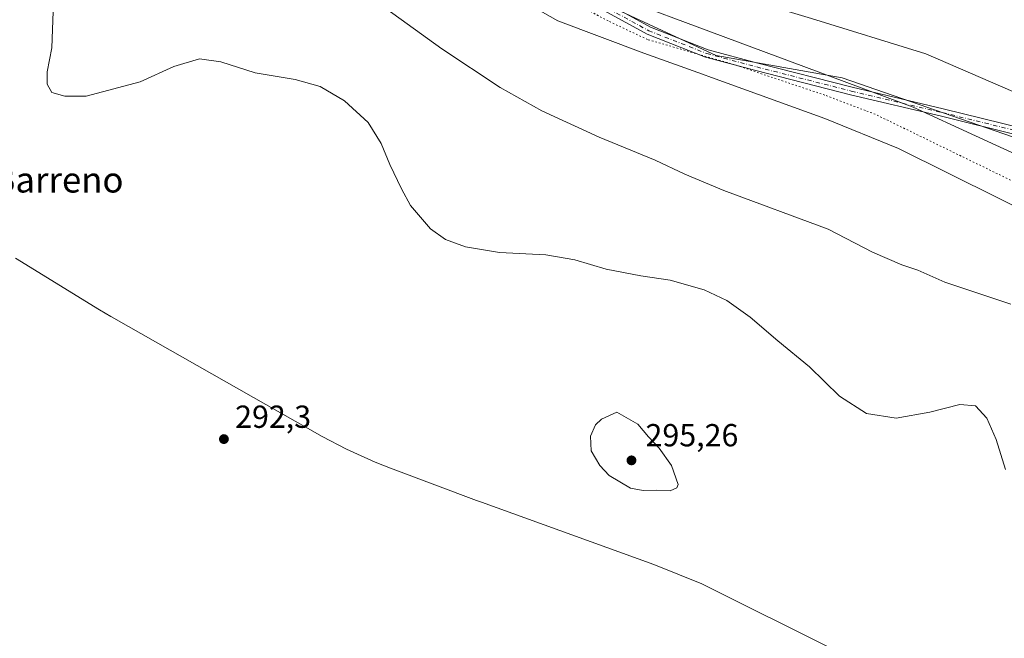
# Model space of a CAD drawing. Units: metres. Extents: x 604800 to 608271, y 4678324 to 4680689.
# Drawn here: x 606761 to 607070, y 4679787 to 4679981 of the extents above; entities that cross this region are included whole.
import ezdxf
from ezdxf.enums import TextEntityAlignment as Align

# ---------------------------------------------------------------- set-up
doc = ezdxf.new("R2010")
doc.units = ezdxf.units.M
doc.header["$MEASUREMENT"] = 0
doc.linetypes.add('DGN Style 4', pattern=[2.6384748266838614, 1.318413404963828, -0.6592067024819142, 0.001648016756204785, -0.6592067024819142])
doc.linetypes.add('DGN Style 5', pattern=[1.1536117293433497, 0.4944050268614355, -0.6592067024819142])
for name, color, linetype, lineweight in [('Camino Cxs', 7, 'Continuous', 0), ('Camino eje', 30, 'DGN Style 4', 13), ('Cultivos herbáceos CxS', 92, 'Continuous', 0), ('Curva de nivel normal', 30, 'Continuous', 0), ('Espacio natural protegido', 121, 'Continuous', 13), ('Espacio natural protegido CxS', 121, 'Continuous', 0), ('Matorral CxS', 135, 'Continuous', 0), ('Punto de cota en terreno', 7, 'Continuous', 0), ('Rótulo de punto de cota en terreno', 7, 'Continuous', 0), ('Suelo desnudo CxS', 253, 'Continuous', 0), ('Texto cartográfico', 7, 'Continuous', 0), ('Vía pecuaria CxS', 92, 'Continuous', 13), ('Vía pecuaria eje', 92, 'DGN Style 5', 0)]:
    doc.layers.add(name, color=color, linetype=linetype, lineweight=lineweight)
doc.styles.add('Style-Arial', font='txt')

# ---------------------------------------------------------------- blocks, each defined once
blk = doc.blocks.new('*U5')
at = {"layer": 'Cultivos herbáceos CxS', "color": 92, "linetype": 'Continuous', "lineweight": 0}
blk.add_polyline3d([(606754.2994999997, 4680098.476299999, 281.5241999999998), (606784.5290999999, 4680079.862700001, 282.002999999997), (606812.4341000002, 4680079.862299999, 281.9728999999934), (606847.0843000002, 4680070.185500001, 281.770399999994), (606863.3618999999, 4680049.2575, 282.3141000000033), (606886.6153999995, 4680016.701300001, 281.6647999999986), (606914.5198999997, 4680000.422900001, 281.6735000000044), (606979.6305000001, 4679970.192100001, 281.9958000000042), (607019.1617000002, 4679963.215299999, 281.6201000000001), (607072.6463000001, 4679944.6117, 281.7467999999935), (607151.7090999996, 4679914.380700001, 281.7948000000033), (607198.2166999998, 4679888.799900001, 282.0350000000035), (607300.5329, 4679835.3145, 281.6475999999966), (607335.4138000002, 4679830.663899999, 281.9633000000031), (607344.3021, 4679834.198100001, 281.7363999999943), (607354.7807, 4679838.364499999, 281.3913999999932), (607361.6013000002, 4679837.534299999, 281.2468999999983), (607366.6852000002, 4679836.915300001, 281.2878000000055), (607409.1142999995, 4679792.185900001, 282.1027999999933), (607446.4968999998, 4679770.9157, 282.0733999999939), (607503.9855000004, 4679736.388699999, 282.0630999999994), (607527.5220999997, 4679650.7149, 285.6203999999998)], dxfattribs=at)
blk = doc.blocks.new('5PATER')
at = {"layer": 'Matorral CxS', "linetype": 'Continuous', "lineweight": 0}
h = blk.add_hatch(color=51, dxfattribs=at)
edge = h.paths.add_edge_path()
edge.add_ellipse((0, 0), major_axis=(-0.1095731443231308, -0.1110710700762829), ratio=0.9994222409660322, start_angle=0, end_angle=360)

msp = doc.modelspace()

# ---------------------------------------------------------------- linework, layer by layer
at = {"layer": 'Camino Cxs', "color": 7, "linetype": 'Continuous', "lineweight": 0}
for points in [[(606750.6458999999, 4680094.370300001, 282.3393999999971), (606762.2040999997, 4680087.994100001, 281.7565000000032), (606764.6722999997, 4680086.6325, 281.7703000000038), (606772.0839000001, 4680082.5439, 282.1716000000015), (606800.7166999998, 4680070.185500001, 282.1159999999945), (606825.1045000004, 4680058.262499999, 282.4557000000059), (606851.1810999997, 4680041.529899999, 282.3144000000029), (606870.9058999997, 4680028.4307, 282.1998000000021), (606893.7489, 4680014.830499999, 282.1217999999935), (606958.9254999999, 4679979.068700001, 282.289300000004), (606977.0368999997, 4679971.9363, 282.2326999999932), (606992.6388999998, 4679967.740900001, 282.4285999999993), (607022.3208999997, 4679960.185500001, 282.6021999999939), (607050.8885000005, 4679953.439300001, 282.4514000000054), (607075.5635000002, 4679947.358899999, 282.6345000000001)], [(607401.4348999998, 4679779.2631, 282.0515000000014), (607343.5343000004, 4679815.7305, 281.9076000000059), (607325.8293000003, 4679822.758099999, 281.8889000000054), (607310.7204999998, 4679826.4027, 282.1006000000052), (607302.9763000002, 4679829.904300001, 282.2790999999997), (607271.3869000003, 4679846.6505, 282.0939000000071), (607220.7319, 4679872.044299999, 281.8763999999938), (607168.7937000003, 4679898.0065, 282.1633000000002), (607138.3970999997, 4679915.372500001, 282.2725999999966), (607119.2380999997, 4679925.026699999, 282.2918999999966), (607074.7764999997, 4679945.0811, 282.3678999999975), (607050.3255000003, 4679951.1063, 282.2483000000066), (607021.7490999997, 4679957.854499999, 282.1012000000046), (606992.0312999999, 4679965.4191, 282.2513999999938), (606976.2833000004, 4679969.653700001, 282.2044000000024), (606957.9045000002, 4679976.8913, 282.3724999999977), (606892.5575000001, 4680012.7467, 281.8413), (606869.6275000004, 4680026.398700001, 282.3178000000044), (606849.8690999999, 4680039.520099999, 282.5127999999968), (606823.9254999999, 4680056.167500001, 282.5874999999942), (606799.7134999996, 4680068.0045, 282.1297999999952), (606771.0263, 4680080.386299999, 282.3727000000072), (606749.3942999998, 4680092.319700001, 282.2749999999942)], [(607401.4348999998, 4679779.2631, 282.0515000000014), (607343.5343000004, 4679815.7305, 281.9076000000059), (607325.8293000003, 4679822.758099999, 281.8889000000054), (607310.7204999998, 4679826.4027, 282.1006000000052), (607302.9763000002, 4679829.904300001, 282.2790999999997), (607271.3869000003, 4679846.6505, 282.0939000000071), (607220.7319, 4679872.044299999, 281.8763999999938), (607168.7937000003, 4679898.0065, 282.1633000000002), (607138.3970999997, 4679915.372500001, 282.2725999999966), (607119.2380999997, 4679925.026699999, 282.2918999999966), (607074.7764999997, 4679945.0811, 282.3678999999975), (607050.3255000003, 4679951.1063, 282.2483000000066), (607021.7490999997, 4679957.854499999, 282.1012000000046), (606992.0312999999, 4679965.4191, 282.2513999999938), (606976.2833000004, 4679969.653700001, 282.2044000000024), (606957.9045000002, 4679976.8913, 282.3724999999977), (606892.5575000001, 4680012.7467, 281.8413), (606869.6275000004, 4680026.398700001, 282.3178000000044), (606849.8690999999, 4680039.520099999, 282.5127999999968), (606823.9254999999, 4680056.167500001, 282.5874999999942), (606799.7134999996, 4680068.0045, 282.1297999999952), (606771.0263, 4680080.386299999, 282.3727000000072), (606749.3942999998, 4680092.319700001, 282.2749999999942)], [(606764.6722999997, 4680086.6325, 281.7703000000038), (606772.0839000001, 4680082.5439, 282.1716000000015), (606800.7166999998, 4680070.185500001, 282.1159999999945), (606825.1045000004, 4680058.262499999, 282.4557000000059), (606851.1810999997, 4680041.529899999, 282.3144000000029), (606870.9058999997, 4680028.4307, 282.1998000000021), (606893.7489, 4680014.830499999, 282.1217999999935), (606958.9254999999, 4679979.068700001, 282.289300000004), (606977.0368999997, 4679971.9363, 282.2326999999932), (606992.6388999998, 4679967.740900001, 282.4285999999993), (607022.3208999997, 4679960.185500001, 282.6021999999939), (607050.8885000005, 4679953.439300001, 282.4514000000054), (607075.5635000002, 4679947.358899999, 282.6345000000001), (607120.2719000002, 4679927.193299999, 282.3653999999952), (607139.5330999997, 4679917.487500001, 282.3423000000039), (607169.9263000004, 4679900.123500001, 282.2219000000041), (607221.8063000003, 4679874.190300001, 282.2929000000004), (607272.4868999999, 4679848.7839, 282.353099999993), (607304.0339000003, 4679832.0601, 282.6316999999981), (607311.5033, 4679828.682700001, 282.2998999999982), (607326.5571, 4679825.051300001, 282.0129000000015), (607344.6256999997, 4679817.8795, 281.7786000000052), (607402.6451000003, 4679781.337099999, 282.2651999999944)]]:
    msp.add_polyline3d(points, dxfattribs=at)
at = {"layer": 'Camino eje', "color": 30, "linetype": 'DGN Style 4', "lineweight": 13}
msp.add_polyline3d([(606761.8148999996, 4680086.838300001, 281.8745000000054), (606771.5551000005, 4680081.465100001, 282.2419999999984), (606800.2150999998, 4680069.095100001, 282.1202999999951), (606824.5151000004, 4680057.215100001, 282.5013999999938), (606850.5251000002, 4680040.5251, 282.4070000000065), (606870.2666999997, 4680027.4147, 282.1566000000021), (606893.1533000004, 4680013.7885, 281.9771000000038), (606958.4151, 4679977.9801, 282.2277000000031), (606976.6601, 4679970.795100001, 282.2100999999966), (606992.3350999998, 4679966.5801, 282.3215999999957), (607022.0351, 4679959.020099999, 282.3420000000042), (607050.6070999998, 4679952.2729, 282.2983999999997), (607075.1700999998, 4679946.220100001, 282.4940999999963), (607119.7550999997, 4679926.110099999, 282.3168000000005), (607138.9650999998, 4679916.4301, 282.2899000000034), (607169.3601000002, 4679899.065099999, 282.1760000000068), (607221.2691000003, 4679873.1173, 282.0084999999963), (607271.9369000001, 4679847.717300001, 282.1693999999989), (607303.5050999997, 4679830.9823, 282.443299999999), (607311.1118999999, 4679827.5427, 282.1012000000046), (607326.1930999998, 4679823.9047, 281.9477000000043), (607344.0800999999, 4679816.8051, 281.8288999999932), (607402.0401, 4679780.300100001, 282.1442999999999)], dxfattribs=at)
at = {"layer": 'Cultivos herbáceos CxS', "color": 92, "linetype": 'Continuous', "lineweight": 0}
msp.add_polyline3d([(606754.2994999997, 4680098.476299999, 281.5241999999998), (606784.5290999999, 4680079.862700001, 282.002999999997), (606812.4341000002, 4680079.862299999, 281.9728999999934), (606847.0843000002, 4680070.185500001, 281.770399999994), (606863.3618999999, 4680049.2575, 282.3141000000033), (606886.6153999995, 4680016.701300001, 281.6647999999986), (606914.5198999997, 4680000.422900001, 281.6735000000044), (606979.6305000001, 4679970.192100001, 281.9958000000042), (607019.1617000002, 4679963.215299999, 281.6201000000001), (607072.6463000001, 4679944.6117, 281.7467999999935), (607151.7090999996, 4679914.380700001, 281.7948000000033), (607198.2166999998, 4679888.799900001, 282.0350000000035), (607300.5329, 4679835.3145, 281.6475999999966), (607335.4138000002, 4679830.663899999, 281.9633000000031), (607344.3021, 4679834.198100001, 281.7363999999943), (607354.7807, 4679838.364499999, 281.3913999999932), (607361.6013000002, 4679837.534299999, 281.2468999999983), (607366.6852000002, 4679836.915300001, 281.2878000000055), (607409.1142999995, 4679792.185900001, 282.1027999999933), (607446.4968999998, 4679770.9157, 282.0733999999939), (607503.9855000004, 4679736.388699999, 282.0630999999994)], dxfattribs=at)
at = {"layer": 'Curva de nivel normal', "color": 30, "linetype": 'Continuous', "lineweight": 0, "flags": 128}
for points, elevation in [([(607072.0800000001, 4679892.120100001), (607051.4199999999, 4679898.9801), (607042.9100000003, 4679902.700099999), (607037.8799999999, 4679904.4001), (607028.7199999997, 4679908.420100001), (607014.7599999999, 4679915.5801), (606982.04, 4679927.7601), (606969.7199999997, 4679932.890100001), (606960.4100000003, 4679937.280099999), (606942.8499999996, 4679944.5701), (606924.9000000004, 4679952.800100001), (606911.7599999999, 4679960.0801), (606893.4699999997, 4679972.3101), (606867.1600000003, 4679991.3301), (606854.8200000003, 4679999.5601), (606846.0599999996, 4680003.3301), (606829.7100000001, 4680008.420100001), (606817.25, 4680013.050100001), (606804.3799999999, 4680022.7501), (606775.7999999998, 4680045.4801), (606742.8899999997, 4680067.6601)], 285), ([(606771.4600000001, 4679986.9301), (606770.9800000006, 4679972.620100001), (606769.5700000003, 4679965.040100001), (606769.5099999999, 4679961.190099999), (606771.0199999996, 4679958.5601), (606775.0300000003, 4679957.370100001), (606781.7300000006, 4679957.460100001), (606798.7300000006, 4679961.860099999), (606809.2999999998, 4679966.7401), (606817.3700000001, 4679969.170100001), (606824.04, 4679968.1501), (606834.8700000001, 4679964.690099999), (606847.3799999999, 4679962.690099999), (606855.2800000003, 4679960.4301), (606862.8499999996, 4679955.950099999), (606870.3200000003, 4679949.090100001), (606874.4100000003, 4679942.5101), (606877.1699999999, 4679935.940099999), (606880.8200000003, 4679928.2601), (606883.5899999999, 4679923.030099999), (606889.8899999997, 4679915.7601), (606894.5700000003, 4679912.4001), (606900.8499999996, 4679910.050100001), (606911.5199999996, 4679908.300100001), (606926.1500000004, 4679907.5601), (606935.2599999999, 4679905.950099999), (606945.04, 4679903.040100001), (606955.9699999997, 4679900.9301), (606965.1299999999, 4679899.5601), (606975.8399999999, 4679896.600099999), (606982.9800000006, 4679893.2401), (606990.2300000006, 4679888.0101), (606998.9800000006, 4679880.5601), (607008.8899999997, 4679872.360099999), (607018.2800000003, 4679863.190099999), (607026.8499999996, 4679857.7601), (607036.1100000005, 4679856.2601), (607046.6500000004, 4679858.100099999), (607056.1399999997, 4679860.520099999), (607061.0099999999, 4679860.140100001), (607064.5800000001, 4679856.280099999), (607067.4699999997, 4679849.530099999), (607070.4699999997, 4679840.170100001)], 290), ([(606948.3899999997, 4679858.1801), (606943.54, 4679855.9801), (606941.7199999997, 4679854.1501), (606940.1600000003, 4679850.610099999), (606940.2999999998, 4679846.040100001), (606943.1100000005, 4679841.390100001), (606946.04, 4679838.220100001), (606952.7100000001, 4679834.300100001), (606956.7100000001, 4679833.520099999), (606960.8099999996, 4679833.640100001), (606965.1100000005, 4679833.460100001), (606967.2599999999, 4679834.3301), (606967.6600000003, 4679835.440099999), (606965.5700000003, 4679841.360099999), (606961.7400000002, 4679846.860099999), (606958.3200000003, 4679850.440099999), (606954.9600000001, 4679854.4101), (606948.3899999997, 4679858.1801)], 295)]:
    msp.add_lwpolyline(points, dxfattribs=dict(at, elevation=elevation))
at = {"layer": 'Espacio natural protegido', "color": 121, "linetype": 'Continuous', "lineweight": 13, "flags": 128}
for points in [[(607350.7807000015, 4679839.663899999), (607329.980600002, 4679838.764), (607304.880600001, 4679842.7642), (607292.8805000016, 4679847.364300001), (607268.6806000001, 4679863.264399999), (607220.3805000011, 4679881.864700001), (607190.4806000021, 4679898.264799999), (607153.3807000014, 4679918.564999999), (607123.7807000009, 4679934.165200002), (607109.7808000006, 4679942.765200002), (607082.8808000003, 4679954.465399997), (607045.4808000012, 4679970.665500001), (607009.5807999999, 4679981.765900004), (606979.7806000005, 4679990.766000003), (606944.6807000003, 4680005.166200002), (606912.1807000008, 4680021.866400001), (606890.3809000008, 4680035.666400002), (606869.1809, 4680053.166499998), (606856.5810000014, 4680063.866600002), (606833.5810000013, 4680076.266799998), (606803.0810000023, 4680085.966900002), (606779.9810000017, 4680099.467100002), (606762.8811000013, 4680108.367200001), (606736.9813000021, 4680123.367200001)], [(607571.6065999999, 4679491.1321), (607378.3530000006, 4679589.375399998), (607317.089400001, 4679622.346800001), (607314.1459000004, 4679623.9738), (607140.0438000014, 4679722.770400002), (607018.0342000013, 4679782.776000002), (607017.8890000023, 4679782.847400002), (607017.250000002, 4679783.164400001), (606975.0833000002, 4679804.208900001), (606959.9952000013, 4679810.335900002), (606905.9491999998, 4679829.847799999), (606904.3646000007, 4679830.429900001), (606877.3576000015, 4679840.525099998), (606872.4748000011, 4679842.448300002), (606863.5340000014, 4679846.499400001), (606855.8861999998, 4679850.5493), (606790.4863000016, 4679887.635600001), (606789.4774999999, 4679888.2128), (606785.9098000008, 4679890.339100001), (606759.5915000007, 4679906.521799999)]]:
    msp.add_lwpolyline(points, dxfattribs=at)
at = {"layer": 'Espacio natural protegido CxS', "color": 121, "linetype": 'Continuous', "lineweight": 0, "flags": 128}
for points in [[(607082.8807999997, 4679954.465399998), (607045.4808000006, 4679970.6655), (607009.5807999992, 4679981.765900002), (606979.7805999999, 4679990.766000002), (606944.6806999998, 4680005.166200001), (606912.1807000001, 4680021.866400001), (606890.3809000002, 4680035.666400001), (606869.1808999996, 4680053.166499999), (606856.5810000009, 4680063.8666), (606833.5810000007, 4680076.266799998), (606803.0809999995, 4680085.9669), (606779.9809999989, 4680099.467100001), (606762.8811000009, 4680108.3672), (606736.9812999994, 4680123.3672)], [(607571.6065999994, 4679491.132099999), (607378.3530000001, 4679589.375399998), (607317.0894000004, 4679622.346800001), (607314.1458999999, 4679623.9738), (607140.0438000008, 4679722.770400001), (607018.0342000007, 4679782.776000001), (607017.8889999995, 4679782.847400002), (607017.2499999991, 4679783.1644), (606975.0832999995, 4679804.2089), (606959.9952000007, 4679810.3359), (606905.9491999992, 4679829.847800001), (606904.3646000001, 4679830.4299), (606877.3575999987, 4679840.525099999), (606872.4748000005, 4679842.4483), (606863.5340000008, 4679846.4994), (606855.8861999993, 4679850.549299999), (606790.4863000012, 4679887.635600001), (606789.4774999993, 4679888.2128), (606785.9098000004, 4679890.339100001), (606759.5915000001, 4679906.5218)]]:
    msp.add_lwpolyline(points, dxfattribs=at)
at = {"layer": 'Suelo desnudo CxS', "color": 253, "linetype": 'Continuous', "lineweight": 0}
for points in [[(607446.4968999998, 4679770.9157, 282.0733999999939), (607409.1142999995, 4679792.185900001, 282.1027999999933), (607366.6852000002, 4679836.915300001, 281.2878000000055), (607361.6013000002, 4679837.534299999, 281.2468999999983), (607354.7807, 4679838.364499999, 281.3913999999932), (607344.3021, 4679834.198100001, 281.7363999999943), (607335.4138000002, 4679830.663899999, 281.9633000000031), (607300.5329, 4679835.3145, 281.6475999999966), (607198.2166999998, 4679888.799900001, 282.0350000000035), (607151.7090999996, 4679914.380700001, 281.7948000000033), (607072.6463000001, 4679944.6117, 281.7467999999935), (607019.1617000002, 4679963.215299999, 281.6201000000001), (606979.6305000001, 4679970.192100001, 281.9958000000042), (606914.5198999997, 4680000.422900001, 281.6735000000044), (606886.6153999995, 4680016.701300001, 281.6647999999986), (606863.3618999999, 4680049.2575, 282.3141000000033), (606847.0843000002, 4680070.185500001, 281.770399999994), (606812.4341000002, 4680079.862299999, 281.9728999999934), (606784.5290999999, 4680079.862700001, 282.002999999997), (606754.2994999997, 4680098.476299999, 281.5241999999998)], [(606754.2994999997, 4680098.476299999, 281.5241999999998), (606784.5290999999, 4680079.862700001, 282.002999999997), (606812.4341000002, 4680079.862299999, 281.9728999999934), (606847.0843000002, 4680070.185500001, 281.770399999994), (606863.3618999999, 4680049.2575, 282.3141000000033), (606886.6153999995, 4680016.701300001, 281.6647999999986), (606914.5198999997, 4680000.422900001, 281.6735000000044), (606979.6305000001, 4679970.192100001, 281.9958000000042), (607019.1617000002, 4679963.215299999, 281.6201000000001), (607072.6463000001, 4679944.6117, 281.7467999999935), (607151.7090999996, 4679914.380700001, 281.7948000000033), (607198.2166999998, 4679888.799900001, 282.0350000000035), (607300.5329, 4679835.3145, 281.6475999999966), (607335.4138000002, 4679830.663899999, 281.9633000000031), (607344.3021, 4679834.198100001, 281.7363999999943), (607354.7807, 4679838.364499999, 281.3913999999932), (607361.6013000002, 4679837.534299999, 281.2468999999983), (607366.6852000002, 4679836.915300001, 281.2878000000055), (607409.1142999995, 4679792.185900001, 282.1027999999933), (607446.4968999998, 4679770.9157, 282.0733999999939), (607503.9855000004, 4679736.388699999, 282.0630999999994)]]:
    msp.add_polyline3d(points, dxfattribs=at)
at = {"layer": 'Vía pecuaria CxS', "color": 92, "linetype": 'Continuous', "lineweight": 13}
for points in [[(606724.9741000002, 4680121.557200001, 282.2246000000014), (606791.7408999996, 4680079.547900001, 282.7180999999982), (606872.7446999997, 4680030.729499999, 282.4575000000041), (606935.3504999997, 4679993.5832, 282.2761000000028), (606973.6244999999, 4679979.155999999, 282.7311999999947), (607041.4606, 4679953.9246, 282.2516000000033), (607060.9896999998, 4679944.959000001, 282.2646999999997), (607130.8255000003, 4679912.8981, 282.5399000000034), (607136.9692000002, 4679910.235099999, 282.4765999999945), (607221.0415000003, 4679873.793600001, 282.1753000000026), (607335.4212999997, 4679814.126, 282.1316999999981), (607496.2481000006, 4679728.6501, 281.9038)], [(606724.9741000002, 4680121.557200001, 282.2246000000014), (606791.7408999996, 4680079.547900001, 282.7180999999982), (606872.7446999997, 4680030.729499999, 282.4575000000041), (606935.3504999997, 4679993.5832, 282.2761000000028), (606973.6244999999, 4679979.155999999, 282.7311999999947), (607041.4606, 4679953.9246, 282.2516000000033), (607060.9896999998, 4679944.959000001, 282.2646999999997), (607130.8255000003, 4679912.8981, 282.5399000000034), (607136.9692000002, 4679910.235099999, 282.4765999999945), (607221.0415000003, 4679873.793600001, 282.1753000000026), (607335.4212999997, 4679814.126, 282.1316999999981), (607496.2481000006, 4679728.6501, 281.9038), (607509.1337000001, 4679689.3332, 283.6567000000068)], [(607341.5778999999, 4679780.874, 283.2400999999954), (607210.2202000003, 4679855.4147, 284.0120000000024), (607144.5190000003, 4679887.727299999, 283.7514999999985), (607084.2333000004, 4679917.376399999, 283.6725000000006), (607036.8854, 4679941.0067, 283.5044999999955), (607013.7023999998, 4679950.420800001, 283.5629999999946), (606978.1771, 4679963.246300001, 283.1347999999998), (606975.2655999997, 4679964.2974, 283.1306000000041), (606956.8854, 4679970.9331, 283.8411000000052), (606929.8783999998, 4679981.0283, 284.1855000000069), (606864.4785000002, 4680018.114600001, 284.1288000000059), (606837.7286, 4680034.562700001, 284.5791999999929), (606740.3524000002, 4680093.5371, 283.2574000000022)], [(607509.1337000001, 4679689.3332, 283.6567000000068), (607504.1819000002, 4679691.998199999, 283.934699999998), (607388.1767999995, 4679754.4308, 283.5460000000021), (607341.5778999999, 4679780.874, 283.2400999999954), (607210.2202000003, 4679855.4147, 284.0120000000024), (607144.5190000003, 4679887.727299999, 283.7514999999985), (607084.2333000004, 4679917.376399999, 283.6725000000006), (607036.8854, 4679941.0067, 283.5044999999955), (607013.7023999998, 4679950.420800001, 283.5629999999946), (606978.1771, 4679963.246300001, 283.1347999999998), (606975.2655999997, 4679964.2974, 283.1306000000041), (606956.8854, 4679970.9331, 283.8411000000052), (606929.8783999998, 4679981.0283, 284.1855000000069), (606864.4785000002, 4680018.114600001, 284.1288000000059), (606837.7286, 4680034.562700001, 284.5791999999929), (606740.3524000002, 4680093.5371, 283.2574000000022)]]:
    msp.add_polyline3d(points, dxfattribs=at)
at = {"layer": 'Vía pecuaria eje', "color": 92, "linetype": 'DGN Style 5', "lineweight": 0}
msp.add_polyline3d([(607503.1985999999, 4679707.442700001, 282.616399999999), (607499.4426999995, 4679709.946699999, 282.4352000000072), (607498.7620999999, 4679710.332800001, 282.4180000000051), (607442.6821, 4679742.147800001, 282.3518999999943), (607374.3234000001, 4679780.294700001, 282.6389000000054), (607320.4285000004, 4679810.370300001, 282.6408999999985), (607310.3035000004, 4679815.496900001, 282.6496000000043), (607234.1960000005, 4679854.0329, 282.678899999999), (607178.5269999999, 4679881.322000001, 282.8084999999992), (607112.4880999997, 4679911.34, 283.2571999999927), (607029.5302999998, 4679951.7279, 282.3515000000043), (607026.4588000001, 4679952.892899999, 282.3414000000048), (607013.7028000001, 4679957.7315, 282.1659000000073), (606985.3515999997, 4679967.294299999, 282.1543999999994), (606958.0335999997, 4679975.196599999, 282.8108000000066), (606945.6639, 4679981.052999999, 282.8092999999935), (606924.3317999998, 4679992.365900001, 282.6490000000049), (606922.8744999999, 4679993.1538, 282.6919999999955), (606889.7906999999, 4680010.6325, 282.7112999999954), (606792.6639, 4680067.9793, 282.3582000000025), (606753.9139, 4680091.9937, 282.153999999995)], dxfattribs=at)

# ---------------------------------------------------------------- block references
at = {"layer": 'Cultivos herbáceos CxS', "color": 92, "linetype": 'Continuous', "lineweight": 0}
msp.add_blockref('*U5', (0, 0), dxfattribs=at)
at = {"layer": 'Punto de cota en terreno', "color": 7, "linetype": 'Continuous', "lineweight": 0, "xscale": 10, "yscale": 10, "zscale": 10}
for p in [(606825.0199999996, 4679849.689999999, 292.3000000000029), (606953, 4679843, 295.2599999999948)]:
    msp.add_blockref('5PATER', p, dxfattribs=at)

# ---------------------------------------------------------------- texts
at = {"layer": 'Rótulo de punto de cota en terreno', "color": 7, "linetype": 'Continuous', "lineweight": 0, "style": 'Style-Arial'}
for s, p in [('292,3', (606828.5477999998, 4679853.217800001)), ('295,26', (606957.4096999997, 4679847.409700001))]:
    msp.add_text(s, height=7.000000000000002, dxfattribs=at).set_placement(p)
at = {"layer": 'Texto cartográfico', "color": 7, "linetype": 'Continuous', "lineweight": 0, "style": 'Style-Arial'}
msp.add_text('Corraliza de Barreno', height=8, dxfattribs=at).set_placement((606741.2730317072, 4679931.14015), align=Align.MIDDLE_CENTER)

doc.saveas('drawing.dxf')
